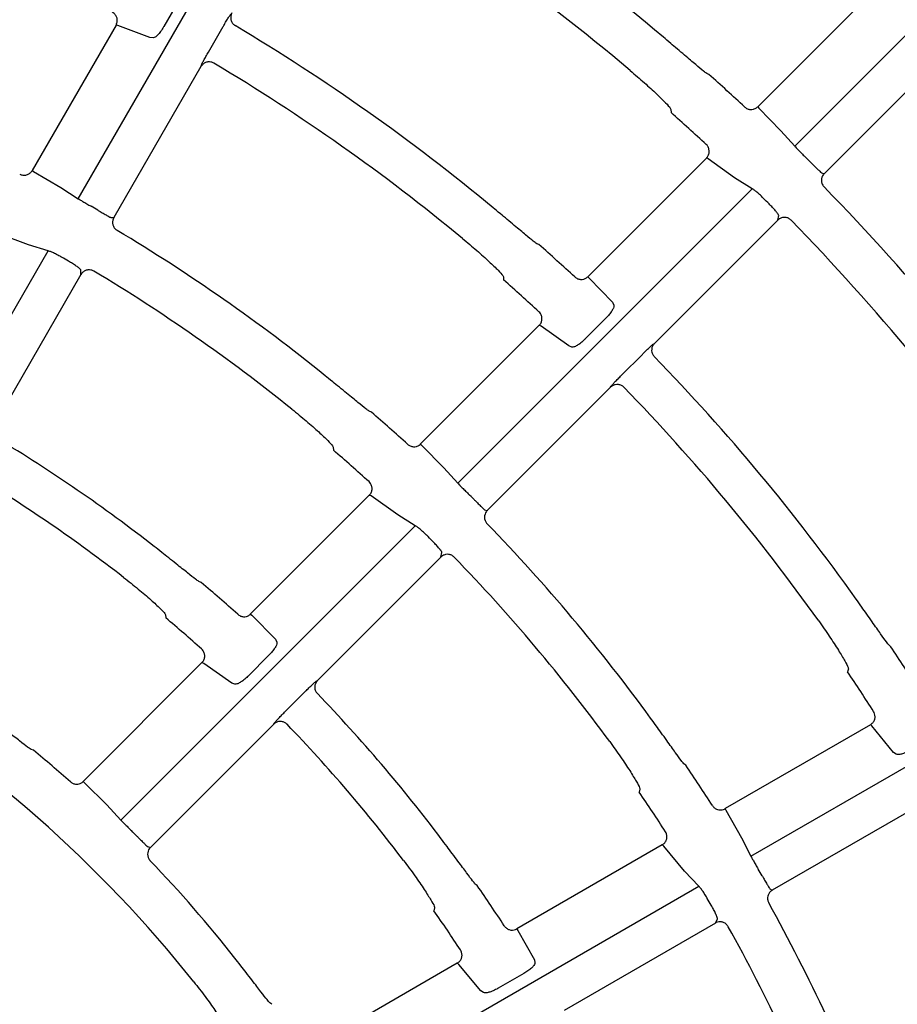
# Model space of a CAD drawing. Extents: x 0 to 423, y 0 to 297.
# Drawn here: x 113 to 118, y 166 to 172 of the extents above; entities that cross this region are included whole.
import ezdxf

# ---------------------------------------------------------------- set-up
doc = ezdxf.new("R2010")
doc.units = 0
doc.layers.get('0').update_dxf_attribs({"linetype": 'CONTINUOUS'})
doc.layers.get('DEFPOINTS').update_dxf_attribs({"linetype": 'CONTINUOUS'})
doc.layers.add('DD0', color=4, linetype='CONTINUOUS')
doc.layers.add('M0', color=3, linetype='CONTINUOUS')
doc.styles.get("Standard").update_dxf_attribs({"font": 'txt', "bigfont": 'BIGFONT'})
doc.dimstyles.get("Standard").update_dxf_attribs({"dimtxt": 3.5, "dimasz": 3, "dimexe": 1.5, "dimexo": 1, "dimgap": 1, "dimtad": 3, "dimtxsty": 'STANDARD', "dimblk1": 'OPEN', "dimblk2": 'OPEN', "dimsah": 1, "dimcen": 0.09, "dimazin": 3, "dimtfac": 1, "dimtdec": 4, "dimtofl": 0, "dimtmove": 0, "dimatfit": 3, "dimtolj": 1, "dimtzin": 0})

# ---------------------------------------------------------------- blocks, each defined once
blk = doc.blocks.new('_OPEN')
at = {"color": 0}
for p, q in [((-0.965926, 0.25882), (0, 0)), ((0, 0), (-1, 0)), ((0, 0), (-0.965926, -0.25882))]:
    blk.add_line(p, q, dxfattribs=at)
blk = doc.blocks.new('*D3')
at = {"layer": 'DD0'}
for p, q in [((76.932762, 193.385574), (76.932762, 223.088364)), ((167.812759, 161.444321), (167.812759, 223.088364)), ((164.812759, 221.588364), (79.932762, 221.588364))]:
    blk.add_line(p, q, dxfattribs=at)
at = {"layer": 'DEFPOINTS'}
for p in [(167.812759, 221.588364), (76.932759, 192.385572), (167.812759, 160.444319)]:
    blk.add_point(p, dxfattribs=at)
at = {"layer": 'DD0', "xscale": 3, "yscale": 3, "rotation": 180}
blk.add_blockref('_OPEN', (76.932762, 221.588364), dxfattribs=at)
at = {"layer": 'DD0', "xscale": 3, "yscale": 3}
blk.add_blockref('_OPEN', (167.812759, 221.588364), dxfattribs=at)
at = {"layer": 'DD0', "width": 0.833333}
blk.add_text('９０９', height=3.2, dxfattribs=at).set_placement((117.839424, 222.588364))

msp = doc.modelspace()

# ---------------------------------------------------------------- linework, layer by layer
at = {"layer": 'M0', "color": 2}
for p, q in [((113.24914, 170.770449), (114.358783, 172.692406)), ((117.069271, 171.050484), (118.638481, 172.619693)), ((117.504282, 171.893242), (116.871796, 171.260756)), ((113.783655, 171.824383), (113.704904, 171.687981)), ((113.450421, 171.695719), (113.003027, 170.920809)), ((113.453799, 171.696084), (113.450421, 171.695719)), ((113.460869, 171.694307), (113.453799, 171.696084)), ((113.631305, 171.630141), (113.460869, 171.694307)), ((113.942915, 171.552088), (114.021657, 171.688474)), ((113.648177, 171.628659), (113.631305, 171.630141)), ((117.88351, 171.561641), (117.226011, 170.904142)), ((113.90337, 171.474987), (113.905345, 171.482166)), ((113.90337, 171.474987), (113.438429, 170.669686)), ((116.612014, 171.432649), (116.600112, 171.437846)), ((116.408952, 171.246686), (116.409448, 171.230083)), ((116.871796, 171.260756), (116.872032, 171.260165)), ((116.872032, 171.260165), (116.87827, 171.253435)), ((116.87827, 171.253435), (116.995642, 171.13246)), ((116.995642, 171.13246), (117.069271, 171.050484)), ((116.598623, 170.987582), (115.96599, 170.35495)), ((116.601963, 170.987048), (116.598623, 170.987582)), ((116.608303, 170.983468), (116.601963, 170.987048)), ((116.748779, 170.881796), (116.608303, 170.983468)), ((113.003027, 170.920809), (113.003413, 170.920306)), ((113.003413, 170.920306), (113.011244, 170.915533)), ((113.011244, 170.915533), (113.156551, 170.830144)), ((117.211395, 170.909172), (117.226011, 170.904142)), ((116.842295, 170.823507), (116.748779, 170.881796)), ((113.156551, 170.830144), (113.24914, 170.770449)), ((115.273024, 169.254236), (116.842295, 170.823507)), ((113.423032, 170.670798), (113.438429, 170.669686)), ((116.978536, 170.656667), (116.320974, 169.999106)), ((116.978536, 170.656667), (116.983576, 170.681352)), ((112.982953, 170.524098), (112.820273, 170.584762)), ((111.978902, 168.570332), (113.088635, 170.492445)), ((113.088635, 170.492445), (112.982953, 170.524098)), ((115.705194, 170.52583), (115.693233, 170.530967)), ((113.26343, 170.366577), (113.261933, 170.391767)), ((113.26343, 170.366577), (112.798436, 169.561185)), ((115.516162, 170.353896), (115.516715, 170.33735)), ((115.96599, 170.35495), (115.966229, 170.354361)), ((115.966229, 170.354361), (115.972507, 170.347672)), ((115.972507, 170.347672), (116.097725, 170.219158)), ((116.097725, 170.219158), (116.104134, 170.203474)), ((116.062103, 170.133915), (115.950731, 170.022544)), ((115.706924, 170.095884), (115.074212, 169.463172)), ((115.71028, 170.095361), (115.706924, 170.095884)), ((115.71665, 170.091816), (115.71028, 170.095361)), ((115.864671, 169.985723), (115.71665, 170.091816)), ((115.880585, 169.979925), (115.864671, 169.985723)), ((116.314588, 169.995377), (116.320974, 169.999106)), ((116.145461, 169.82968), (116.25682, 169.941038)), ((116.087309, 169.76544), (115.429783, 169.107915)), ((116.087309, 169.76544), (116.091074, 169.771864)), ((114.812155, 169.63279), (114.800119, 169.637853)), ((114.608753, 169.446486), (114.609379, 169.430014)), ((115.074212, 169.463172), (115.074455, 169.462586)), ((115.074455, 169.462586), (115.080784, 169.455949)), ((115.080784, 169.455949), (115.199039, 169.33586)), ((115.199039, 169.33586), (115.273024, 169.254236)), ((114.800923, 169.189883), (114.167966, 168.556926)), ((114.804301, 169.189377), (114.800923, 169.189883)), ((114.81071, 169.185875), (114.804301, 169.189377)), ((114.952146, 169.085174), (114.81071, 169.185875)), ((115.046034, 169.027247), (114.952146, 169.085174)), ((115.415198, 169.112975), (115.429783, 169.107915)), ((113.476636, 167.457848), (115.046034, 169.027247)), ((115.182296, 168.860428), (114.524696, 168.202828)), ((115.182296, 168.860428), (115.18737, 168.885146)), ((113.904235, 168.72487), (113.892099, 168.729833)), ((113.714747, 168.552481), (113.715466, 168.536102)), ((114.167966, 168.556926), (114.168214, 168.556343)), ((114.168214, 168.556343), (114.174609, 168.549774)), ((114.174609, 168.549774), (114.301021, 168.422454)), ((114.301021, 168.422454), (114.307504, 168.406845)), ((117.582078, 168.382279), (117.571853, 168.390336)), ((114.265553, 168.337365), (114.154165, 168.225977)), ((116.83552, 167.265867), (118.757476, 168.375509)), ((113.908738, 168.297698), (113.275538, 167.664498)), ((113.912145, 168.297212), (113.908738, 168.297698)), ((113.918603, 168.293768), (113.912145, 168.297212)), ((114.067921, 168.188973), (113.918603, 168.293768)), ((117.354986, 168.265128), (117.351238, 168.249003)), ((114.083915, 168.183256), (114.067921, 168.188973)), ((114.518315, 168.199105), (114.524696, 168.202828)), ((114.349185, 168.033403), (114.46055, 168.144769)), ((114.291014, 167.969145), (113.633431, 167.311562)), ((114.291014, 167.969145), (114.294786, 167.975576)), ((117.472469, 167.966535), (116.697559, 167.51914)), ((117.475577, 167.965162), (117.472469, 167.966535)), ((117.480812, 167.960088), (117.475577, 167.965162)), ((117.59633, 167.8193), (117.480812, 167.960088)), ((113.009563, 167.830198), (112.997292, 167.835026)), ((117.610201, 167.809581), (117.59633, 167.8193)), ((116.488332, 167.750804), (116.478016, 167.75881)), ((113.275538, 167.664498), (113.275793, 167.66392)), ((113.275793, 167.66392), (113.282277, 167.657443)), ((113.282277, 167.657443), (113.402043, 167.538873)), ((116.243642, 167.623493), (116.239983, 167.60742)), ((117.754369, 167.5489), (116.949067, 167.08396)), ((113.402043, 167.538873), (113.476636, 167.457848)), ((116.697559, 167.51914), (116.697642, 167.518511)), ((116.697642, 167.518511), (116.702037, 167.510462)), ((116.702037, 167.510462), (116.785182, 167.363859)), ((116.785182, 167.363859), (116.83552, 167.265867)), ((113.618897, 167.316674), (113.633431, 167.311562)), ((116.36285, 167.325896), (115.587639, 166.878327)), ((116.365982, 167.324532), (116.36285, 167.325896)), ((116.371266, 167.319491), (116.365982, 167.324532)), ((116.481818, 167.185615), (116.371266, 167.319491)), ((116.557516, 167.105362), (116.481818, 167.185615)), ((114.635403, 165.995629), (116.557516, 167.105362)), ((115.376362, 167.108808), (115.365923, 167.116742)), ((116.936289, 167.092622), (116.949067, 167.08396)), ((115.148712, 166.991336), (115.145168, 166.975328)), ((116.645959, 166.90896), (116.657257, 166.931523)), ((115.587639, 166.878327), (115.587728, 166.8777)), ((115.587728, 166.8777), (115.592205, 166.8697)), ((115.592205, 166.8697), (115.681356, 166.714001)), ((116.645959, 166.90896), (115.840566, 166.443966)), ((115.681356, 166.714001), (115.683579, 166.697245)), ((115.270151, 166.695026), (114.494643, 166.247286)), ((115.273316, 166.693674), (115.270151, 166.695026)), ((115.278663, 166.688677), (115.273316, 166.693674)), ((115.39577, 166.548806), (115.278663, 166.688677)), ((115.625075, 166.640991), (115.488652, 166.562227)), ((115.409739, 166.539144), (115.39577, 166.548806)), ((114.280616, 166.476179), (114.270014, 166.484019))]:
    msp.add_line(p, q, dxfattribs=at)
for centre, radius, start, end in [((108.502667, 162.325847), 12.185081, 49.787565, 59.285478), ((108.502659, 162.325842), 11.935089, 49.888081, 59.264718), ((108.50267, 162.325852), 10.905038, 50.351086, 59.203005), ((108.502711, 162.325913), 10.674965, 50.466686, 59.178338), ((108.502973, 162.326208), 12.193597, 47.106436, 48.315793), ((108.505163, 162.328581), 11.904389, 47.174892, 48.395821), ((108.612501, 162.435887), 12.070449, 44.957904, 45.15532), ((108.502697, 162.325885), 12.185032, 34.787557, 44.285508), ((108.634723, 162.458171), 11.725581, 44.956452, 45.159675), ((108.511713, 162.341496), 9.667848, 59.948295, 60.194773), ((108.502624, 162.325827), 11.935125, 34.888111, 44.264719), ((108.502708, 162.32591), 9.645005, 51.05253, 59.098287), ((108.506465, 162.330073), 10.908352, 47.352242, 48.705598), ((108.509612, 162.337964), 9.35856, 59.946258, 60.20088), ((108.502766, 162.325989), 9.394907, 51.214185, 59.064946), ((108.50265, 162.325835), 10.648074, 47.433743, 48.79792), ((108.502693, 162.325885), 10.904998, 35.351064, 44.203014), ((108.50267, 162.325867), 10.675028, 35.466707, 44.178307), ((108.501324, 162.324341), 9.656087, 47.658405, 49.189461), ((108.502689, 162.325877), 8.365007, 51.983048, 58.962424), ((108.504944, 162.328415), 9.364659, 47.768072, 49.318106), ((108.502745, 162.32596), 8.134907, 52.181454, 58.920219), ((108.442318, 162.265416), 9.771328, 44.949194, 45.193061), ((108.502788, 162.325966), 9.64491, 36.052492, 44.098328), ((108.381365, 162.20452), 9.544089, 44.947743, 45.197416), ((108.502584, 162.325791), 9.395179, 36.214306, 44.064838), ((108.502505, 162.325676), 8.374269, 48.062513, 49.831398), ((108.502172, 162.325274), 8.108811, 48.20171, 49.990305), ((108.501772, 162.325286), 10.915086, 32.352638, 33.705162), ((108.503479, 162.326389), 10.647075, 32.433709, 33.798014), ((108.502701, 162.325893), 6.855023, 38.531591, 58.715837), ((108.502567, 162.325772), 8.365167, 36.983131, 43.962374), ((108.502742, 162.325927), 8.134934, 37.181463, 43.920205), ((108.502903, 162.326135), 7.113697, 48.601725, 50.689797), ((108.505221, 162.327572), 9.650985, 32.6579, 34.189767), ((108.505832, 162.32798), 9.364271, 32.767897, 34.317993), ((108.508704, 162.331951), 7.137339, 44.929598, 45.263463), ((108.502702, 162.325894), 5.824986, 40.054709, 58.513744), ((108.502668, 162.325864), 7.105067, 38.229295, 43.778119), ((108.518451, 162.335067), 9.66764, 29.94782, 30.194301), ((108.503699, 162.326562), 8.372775, 33.062387, 34.831589), ((108.433316, 162.285617), 9.452697, 29.948196, 30.200284), ((108.503044, 162.326127), 8.107582, 33.201504, 34.990369), ((108.502731, 162.325903), 9.644993, 21.05253, 29.098296), ((108.502636, 162.325861), 9.395097, 21.214243, 29.064845)]:
    msp.add_arc(centre, radius, start, end, dxfattribs=at)
at = {"layer": 'M0', "color": 2, "extrusion": (0, 0, -1)}
for points, knots in [([(113.450421, 171.695719), (113.452767, 171.700877), (113.455112, 171.706034), (113.456276, 171.711511), (113.45744, 171.716989), (113.457423, 171.722787), (113.456571, 171.728353), (113.45572, 171.733918), (113.454033, 171.739251), (113.451272, 171.744313), (113.448512, 171.749376), (113.444676, 171.754167), (113.441004, 171.757584), (113.437332, 171.761002), (113.433824, 171.763046), (113.430316, 171.765091)], [0, 0, 0, 0, 1, 1, 1, 2, 2, 2, 3, 3, 3, 4, 4, 4, 5, 5, 5, 5]), ([(114.021657, 171.688474), (114.022739, 171.690347), (114.023822, 171.692221), (114.02522, 171.694623), (114.028625, 171.700472), (114.033901, 171.709451), (114.038407, 171.716985), (114.042912, 171.72452), (114.046648, 171.730612), (114.049982, 171.735984), (114.053317, 171.741357), (114.056251, 171.746009), (114.058638, 171.74947), (114.060428, 171.752064), (114.06191, 171.753988), (114.063393, 171.755913)], [0, 0, 0, 0, 1, 1, 1, 2, 2, 2, 3, 3, 3, 4, 4, 4, 5, 5, 5, 5]), ([(114.068597, 171.761167), (114.066226, 171.755971), (114.063856, 171.750775), (114.062686, 171.745245), (114.061516, 171.739714), (114.061547, 171.733851), (114.062389, 171.72826), (114.063232, 171.722668), (114.064888, 171.71735), (114.067743, 171.71225), (114.070597, 171.707149), (114.074652, 171.702268), (114.078036, 171.699059), (114.081054, 171.696197), (114.08354, 171.694667), (114.086026, 171.693135)], [0, 0, 0, 0, 1, 1, 1, 2, 2, 2, 3, 3, 3, 4, 4, 4, 5, 5, 5, 5]), ([(113.704904, 171.687981), (113.704193, 171.686755), (113.703483, 171.685528), (113.702612, 171.68408), (113.699238, 171.67847), (113.693455, 171.669535), (113.688091, 171.662166), (113.682727, 171.654798), (113.677781, 171.648996), (113.672898, 171.643956), (113.668014, 171.638915), (113.663193, 171.634637), (113.658973, 171.632214), (113.655023, 171.629946), (113.6516, 171.629302), (113.648177, 171.628659)], [0, 0, 0, 0, 1, 1, 1, 2, 2, 2, 3, 3, 3, 4, 4, 4, 5, 5, 5, 5]), ([(116.600112, 171.437846), (116.594588, 171.441919), (116.589063, 171.445993), (116.582365, 171.451297), (116.57164, 171.45979), (116.557906, 171.471439), (116.541277, 171.485529), (116.524648, 171.49962), (116.505125, 171.516154), (116.481192, 171.536461), (116.457259, 171.556768), (116.428916, 171.580849), (116.408508, 171.598155), (116.392157, 171.612021), (116.380898, 171.621539), (116.36964, 171.631056)], [0, 0, 0, 0, 1, 1, 1, 2, 2, 2, 3, 3, 3, 4, 4, 4, 5, 5, 5, 5]), ([(113.905345, 171.482166), (113.905474, 171.482558), (113.905604, 171.48295), (113.90576, 171.483374), (113.906595, 171.485648), (113.908177, 171.488853), (113.910125, 171.492671), (113.912387, 171.497103), (113.915142, 171.50236), (113.918456, 171.5085), (113.921769, 171.514641), (113.925641, 171.521664), (113.92981, 171.529076), (113.93398, 171.536488), (113.938447, 171.544288), (113.942915, 171.552088)], [0, 0, 0, 0, 1, 1, 1, 2, 2, 2, 3, 3, 3, 4, 4, 4, 5, 5, 5, 5]), ([(113.972217, 171.493212), (113.967155, 171.495604), (113.962094, 171.497995), (113.956698, 171.499219), (113.951302, 171.500443), (113.945573, 171.500498), (113.940066, 171.49975), (113.934559, 171.499002), (113.929276, 171.497449), (113.924174, 171.494761), (113.919072, 171.492072), (113.914151, 171.488248), (113.910714, 171.484763), (113.907277, 171.481279), (113.905324, 171.478133), (113.90337, 171.474987)], [0, 0, 0, 0, 1, 1, 1, 2, 2, 2, 3, 3, 3, 4, 4, 4, 5, 5, 5, 5]), ([(116.192231, 171.453648), (116.21783, 171.431737), (116.243428, 171.409827), (116.26733, 171.38869), (116.291233, 171.367552), (116.313438, 171.347187), (116.332381, 171.329168), (116.351323, 171.311148), (116.367002, 171.295474), (116.380061, 171.282255), (116.391333, 171.270846), (116.400652, 171.261266), (116.40548, 171.253354), (116.406894, 171.251036), (116.407923, 171.248861), (116.408952, 171.246686)], [0, 0, 0, 0, 1, 1, 1, 2, 2, 2, 3, 3, 3, 4, 4, 4, 5, 5, 5, 5]), ([(116.802405, 171.259474), (116.806892, 171.256045), (116.811379, 171.252618), (116.816446, 171.250275), (116.821514, 171.247932), (116.827162, 171.246675), (116.832741, 171.246243), (116.838319, 171.245811), (116.843829, 171.246207), (116.849452, 171.247831), (116.855075, 171.249456), (116.860811, 171.252311), (116.864698, 171.254862), (116.867902, 171.256964), (116.869849, 171.25886), (116.871796, 171.260756)], [0, 0, 0, 0, 1, 1, 1, 2, 2, 2, 3, 3, 3, 4, 4, 4, 5, 5, 5, 5]), ([(116.598623, 170.987582), (116.602224, 170.991957), (116.605824, 170.996331), (116.608366, 171.001321), (116.610908, 171.006312), (116.612389, 171.011918), (116.613009, 171.017512), (116.613629, 171.023107), (116.613385, 171.02869), (116.612022, 171.034301), (116.610659, 171.039911), (116.608174, 171.045549), (116.605538, 171.049777), (116.602902, 171.054005), (116.600112, 171.056823), (116.597323, 171.059641)], [0, 0, 0, 0, 1, 1, 1, 2, 2, 2, 3, 3, 3, 4, 4, 4, 5, 5, 5, 5]), ([(117.069271, 171.050484), (117.069439, 171.050268), (117.069606, 171.050051), (117.069788, 171.049823), (117.071266, 171.047969), (117.073708, 171.045345), (117.076656, 171.042249), (117.08009, 171.038643), (117.08421, 171.034399), (117.089099, 171.029433), (117.093987, 171.024467), (117.099644, 171.01878), (117.10566, 171.012769), (117.111676, 171.006758), (117.118052, 171.000424), (117.124429, 170.99409)], [0, 0, 0, 0, 1, 1, 1, 2, 2, 2, 3, 3, 3, 4, 4, 4, 5, 5, 5, 5]), ([(117.153866, 170.964711), (117.156874, 170.961697), (117.159882, 170.958684), (117.16435, 170.954225), (117.169409, 170.949176), (117.17634, 170.942274), (117.182219, 170.936477), (117.188098, 170.930681), (117.192926, 170.925989), (117.197006, 170.922026), (117.201087, 170.918064), (117.20442, 170.914831), (117.207096, 170.912553), (117.208682, 170.911203), (117.210039, 170.910187), (117.211395, 170.909172)], [0, 0, 0, 0, 1, 1, 1, 2, 2, 2, 3, 3, 3, 4, 4, 4, 5, 5, 5, 5]), ([(112.936759, 170.901387), (112.942, 170.899288), (112.947241, 170.897189), (112.952752, 170.896291), (112.958263, 170.895392), (112.964042, 170.895696), (112.969531, 170.896775), (112.97502, 170.897853), (112.980218, 170.899708), (112.985204, 170.902785), (112.990191, 170.905862), (112.994965, 170.910163), (112.998008, 170.913645), (113.000386, 170.916366), (113.001706, 170.918588), (113.003027, 170.920809)], [0, 0, 0, 0, 1, 1, 1, 2, 2, 2, 3, 3, 3, 4, 4, 4, 5, 5, 5, 5]), ([(117.226011, 170.904142), (117.225624, 170.903749), (117.225238, 170.903355), (117.224798, 170.902887), (117.223623, 170.901633), (117.222064, 170.899838), (117.220395, 170.897447), (117.218153, 170.894234), (117.21571, 170.889944), (117.214024, 170.884864), (117.212339, 170.879785), (117.21141, 170.873915), (117.211378, 170.868297), (117.211345, 170.862679), (117.212209, 170.857313), (117.214362, 170.851787), (117.216516, 170.846262), (117.219961, 170.840576), (117.222645, 170.837189), (117.223705, 170.835851), (117.224647, 170.834871), (117.225588, 170.833891)], [0, 0, 0, 0, 1, 1, 1, 2, 2, 2, 3, 3, 3, 4, 4, 4, 5, 5, 5, 6, 6, 6, 7, 7, 7, 7]), ([(116.902822, 170.772483), (116.901888, 170.773408), (116.900953, 170.774333), (116.899841, 170.775422), (116.895195, 170.779968), (116.887438, 170.787368), (116.8808, 170.793446), (116.874162, 170.799524), (116.868643, 170.804281), (116.863591, 170.808493), (116.858539, 170.812705), (116.853954, 170.816373), (116.850234, 170.818889), (116.847206, 170.820937), (116.84475, 170.822222), (116.842295, 170.823507)], [0, 0, 0, 0, 1, 1, 1, 2, 2, 2, 3, 3, 3, 4, 4, 4, 5, 5, 5, 5]), ([(113.24914, 170.770449), (113.249358, 170.770285), (113.249576, 170.77012), (113.249812, 170.769949), (113.251727, 170.768552), (113.254774, 170.766666), (113.258433, 170.764457), (113.262696, 170.761884), (113.267788, 170.758875), (113.273809, 170.755367), (113.27983, 170.75186), (113.28678, 170.747855), (113.294158, 170.743624), (113.301536, 170.739394), (113.309342, 170.734939), (113.317147, 170.730483)], [0, 0, 0, 0, 1, 1, 1, 2, 2, 2, 3, 3, 3, 4, 4, 4, 5, 5, 5, 5]), ([(113.353191, 170.709733), (113.356876, 170.707599), (113.360562, 170.705465), (113.366029, 170.702306), (113.372218, 170.698731), (113.380691, 170.693844), (113.387859, 170.689749), (113.395028, 170.685655), (113.400893, 170.682352), (113.405849, 170.679562), (113.410804, 170.676772), (113.414849, 170.674494), (113.418017, 170.672973), (113.419893, 170.672071), (113.421463, 170.671434), (113.423032, 170.670798)], [0, 0, 0, 0, 1, 1, 1, 2, 2, 2, 3, 3, 3, 4, 4, 4, 5, 5, 5, 5]), ([(115.693233, 170.530967), (115.687678, 170.535004), (115.682123, 170.539041), (115.675383, 170.5443), (115.664598, 170.552717), (115.650779, 170.564266), (115.634044, 170.578229), (115.61731, 170.592192), (115.59766, 170.60857), (115.573551, 170.628678), (115.549442, 170.648785), (115.520875, 170.672622), (115.50029, 170.689752), (115.483748, 170.703519), (115.472361, 170.712955), (115.460974, 170.722391)], [0, 0, 0, 0, 1, 1, 1, 2, 2, 2, 3, 3, 3, 4, 4, 4, 5, 5, 5, 5]), ([(116.983576, 170.681352), (116.983481, 170.682095), (116.983386, 170.682837), (116.983133, 170.683641), (116.982372, 170.686054), (116.980181, 170.689013), (116.977504, 170.692511), (116.974452, 170.6965), (116.970768, 170.701189), (116.966258, 170.706527), (116.961749, 170.711866), (116.956414, 170.717854), (116.95061, 170.724058), (116.944806, 170.730263), (116.938533, 170.736684), (116.93226, 170.743104)], [0, 0, 0, 0, 1, 1, 1, 2, 2, 2, 3, 3, 3, 4, 4, 4, 5, 5, 5, 5]), ([(113.438429, 170.669686), (113.438158, 170.669206), (113.437887, 170.668726), (113.437583, 170.668159), (113.436772, 170.666644), (113.435732, 170.664507), (113.434738, 170.661765), (113.433404, 170.658081), (113.432154, 170.653305), (113.431841, 170.647962), (113.431527, 170.642619), (113.432151, 170.636709), (113.433572, 170.631275), (113.434994, 170.625841), (113.437215, 170.620883), (113.440729, 170.6161), (113.444242, 170.611317), (113.449049, 170.606709), (113.452507, 170.604142), (113.453823, 170.603165), (113.454943, 170.602484), (113.456064, 170.601803)], [0, 0, 0, 0, 1, 1, 1, 2, 2, 2, 3, 3, 3, 4, 4, 4, 5, 5, 5, 6, 6, 6, 7, 7, 7, 7]), ([(117.049638, 170.656239), (117.04533, 170.65988), (117.041023, 170.663521), (117.036086, 170.666112), (117.031148, 170.668703), (117.025581, 170.670243), (117.020028, 170.670942), (117.014475, 170.671642), (117.008937, 170.671499), (117.003288, 170.670183), (116.99764, 170.668867), (116.991881, 170.666377), (116.987737, 170.663929), (116.983594, 170.661481), (116.981065, 170.659074), (116.978536, 170.656667)], [0, 0, 0, 0, 1, 1, 1, 2, 2, 2, 3, 3, 3, 4, 4, 4, 5, 5, 5, 5]), ([(115.297612, 170.559029), (115.323442, 170.537355), (115.349272, 170.515682), (115.373389, 170.494747), (115.397506, 170.473811), (115.41991, 170.453614), (115.439008, 170.435743), (115.458105, 170.417873), (115.473897, 170.402329), (115.487052, 170.389213), (115.498395, 170.377904), (115.507777, 170.368401), (115.512652, 170.36053), (115.51408, 170.358225), (115.515121, 170.356061), (115.516162, 170.353896)], [0, 0, 0, 0, 1, 1, 1, 2, 2, 2, 3, 3, 3, 4, 4, 4, 5, 5, 5, 5]), ([(113.160447, 170.45907), (113.159308, 170.459719), (113.158168, 170.460368), (113.156813, 170.461127), (113.151144, 170.464307), (113.141724, 170.469428), (113.133725, 170.473559), (113.125726, 170.477691), (113.119149, 170.480832), (113.113162, 170.483569), (113.107176, 170.486305), (113.101782, 170.488636), (113.097525, 170.490083), (113.094058, 170.491261), (113.091347, 170.491853), (113.088635, 170.492445)], [0, 0, 0, 0, 1, 1, 1, 2, 2, 2, 3, 3, 3, 4, 4, 4, 5, 5, 5, 5]), ([(113.261933, 170.391767), (113.26165, 170.392462), (113.261368, 170.393158), (113.260917, 170.393872), (113.259563, 170.396014), (113.256689, 170.398323), (113.253205, 170.401028), (113.249236, 170.40411), (113.244474, 170.407706), (113.238748, 170.411715), (113.233022, 170.415725), (113.226333, 170.420147), (113.219129, 170.424651), (113.211925, 170.429154), (113.204209, 170.433738), (113.196492, 170.438322)], [0, 0, 0, 0, 1, 1, 1, 2, 2, 2, 3, 3, 3, 4, 4, 4, 5, 5, 5, 5]), ([(113.33237, 170.384477), (113.327275, 170.386897), (113.32218, 170.389317), (113.316745, 170.390561), (113.311309, 170.391805), (113.305534, 170.391872), (113.299986, 170.391128), (113.294437, 170.390385), (113.289117, 170.388827), (113.283996, 170.386119), (113.278874, 170.38341), (113.273953, 170.379549), (113.270559, 170.3761), (113.267164, 170.372651), (113.265297, 170.369614), (113.26343, 170.366577)], [0, 0, 0, 0, 1, 1, 1, 2, 2, 2, 3, 3, 3, 4, 4, 4, 5, 5, 5, 5]), ([(115.896756, 170.353522), (115.901258, 170.350113), (115.905759, 170.346705), (115.910837, 170.344384), (115.915915, 170.342062), (115.921569, 170.34083), (115.927149, 170.340421), (115.932729, 170.340013), (115.938234, 170.340431), (115.943853, 170.342081), (115.949472, 170.343731), (115.955202, 170.346615), (115.959069, 170.349176), (115.962182, 170.351239), (115.964086, 170.353095), (115.96599, 170.35495)], [0, 0, 0, 0, 1, 1, 1, 2, 2, 2, 3, 3, 3, 4, 4, 4, 5, 5, 5, 5]), ([(115.706924, 170.095884), (115.710524, 170.100258), (115.714124, 170.104633), (115.716666, 170.109622), (115.719208, 170.114612), (115.720692, 170.120216), (115.72131, 170.125813), (115.721928, 170.131409), (115.721679, 170.136997), (115.720323, 170.142602), (115.718967, 170.148206), (115.716501, 170.153827), (115.713839, 170.158078), (115.711178, 170.16233), (115.708317, 170.165212), (115.705458, 170.168095)], [0, 0, 0, 0, 1, 1, 1, 2, 2, 2, 3, 3, 3, 4, 4, 4, 5, 5, 5, 5]), ([(116.104134, 170.203474), (116.104436, 170.202395), (116.104738, 170.201315), (116.104829, 170.200017), (116.105047, 170.196887), (116.104039, 170.192485), (116.102045, 170.187575), (116.100051, 170.182665), (116.097072, 170.177249), (116.093262, 170.171389), (116.089451, 170.16553), (116.08481, 170.159228), (116.079479, 170.152909), (116.074147, 170.146589), (116.068125, 170.140252), (116.062103, 170.133915)], [0, 0, 0, 0, 1, 1, 1, 2, 2, 2, 3, 3, 3, 4, 4, 4, 5, 5, 5, 5]), ([(115.950731, 170.022544), (115.949728, 170.021543), (115.948724, 170.020542), (115.947508, 170.019369), (115.942797, 170.014824), (115.934899, 170.007689), (115.92781, 170.00196), (115.920722, 169.996231), (115.914443, 169.991907), (115.908422, 169.988302), (115.9024, 169.984698), (115.896636, 169.981814), (115.891933, 169.980565), (115.88753, 169.979396), (115.884058, 169.979661), (115.880585, 169.979925)], [0, 0, 0, 0, 1, 1, 1, 2, 2, 2, 3, 3, 3, 4, 4, 4, 5, 5, 5, 5]), ([(116.25682, 169.941038), (116.25835, 169.942568), (116.259881, 169.944098), (116.261853, 169.946056), (116.266655, 169.950824), (116.274076, 169.958131), (116.280378, 169.964243), (116.28668, 169.970355), (116.291865, 169.975272), (116.296476, 169.979599), (116.301088, 169.983925), (116.305126, 169.987659), (116.308327, 169.990384), (116.310727, 169.992427), (116.312657, 169.993902), (116.314588, 169.995377)], [0, 0, 0, 0, 1, 1, 1, 2, 2, 2, 3, 3, 3, 4, 4, 4, 5, 5, 5, 5]), ([(116.320974, 169.999106), (116.317339, 169.9947), (116.313705, 169.990295), (116.311143, 169.985256), (116.308582, 169.980217), (116.307095, 169.974545), (116.306462, 169.968926), (116.305828, 169.963307), (116.306052, 169.957742), (116.307489, 169.952076), (116.308926, 169.946411), (116.311579, 169.940646), (116.314018, 169.93667), (116.316192, 169.933125), (116.318197, 169.931003), (116.320202, 169.92888)], [0, 0, 0, 0, 1, 1, 1, 2, 2, 2, 3, 3, 3, 4, 4, 4, 5, 5, 5, 5]), ([(114.800119, 169.637853), (114.794527, 169.641844), (114.788934, 169.645836), (114.782143, 169.651039), (114.771284, 169.659361), (114.757361, 169.670783), (114.740497, 169.684585), (114.723633, 169.698387), (114.703828, 169.71457), (114.679503, 169.734426), (114.655178, 169.754282), (114.626334, 169.777812), (114.60553, 169.794724), (114.588739, 169.808372), (114.577186, 169.817711), (114.565632, 169.827049)], [0, 0, 0, 0, 1, 1, 1, 2, 2, 2, 3, 3, 3, 4, 4, 4, 5, 5, 5, 5]), ([(116.091074, 169.771864), (116.091301, 169.772209), (116.091528, 169.772554), (116.091788, 169.772923), (116.093183, 169.774904), (116.095541, 169.77759), (116.098411, 169.780773), (116.101743, 169.784469), (116.105765, 169.788834), (116.110554, 169.793908), (116.115344, 169.798981), (116.120902, 169.804763), (116.126847, 169.810843), (116.132793, 169.816923), (116.139127, 169.823302), (116.145461, 169.82968)], [0, 0, 0, 0, 1, 1, 1, 2, 2, 2, 3, 3, 3, 4, 4, 4, 5, 5, 5, 5]), ([(116.158527, 169.765226), (116.154257, 169.768846), (116.149987, 169.772466), (116.145092, 169.775044), (116.140196, 169.777623), (116.134676, 169.779159), (116.129163, 169.779862), (116.12365, 169.780565), (116.118145, 169.780432), (116.112521, 169.779156), (116.106897, 169.77788), (116.101155, 169.775459), (116.096933, 169.772983), (116.092711, 169.770507), (116.09001, 169.767973), (116.087309, 169.76544)], [0, 0, 0, 0, 1, 1, 1, 2, 2, 2, 3, 3, 3, 4, 4, 4, 5, 5, 5, 5]), ([(114.387838, 169.649255), (114.413969, 169.627887), (114.4401, 169.606519), (114.464498, 169.585844), (114.488895, 169.565168), (114.511558, 169.545184), (114.530858, 169.527505), (114.550157, 169.509825), (114.566092, 169.49445), (114.579371, 169.481468), (114.590803, 169.470292), (114.600266, 169.46089), (114.605199, 169.453074), (114.606642, 169.450787), (114.607697, 169.448637), (114.608753, 169.446486)], [0, 0, 0, 0, 1, 1, 1, 2, 2, 2, 3, 3, 3, 4, 4, 4, 5, 5, 5, 5]), ([(115.005175, 169.461563), (115.009695, 169.458179), (115.014214, 169.454795), (115.019304, 169.452501), (115.024395, 169.450207), (115.030056, 169.449004), (115.035637, 169.448626), (115.041218, 169.448247), (115.046719, 169.448693), (115.052332, 169.450375), (115.057945, 169.452057), (115.063669, 169.454976), (115.06751, 169.457551), (115.070511, 169.459564), (115.072361, 169.461368), (115.074212, 169.463172)], [0, 0, 0, 0, 1, 1, 1, 2, 2, 2, 3, 3, 3, 4, 4, 4, 5, 5, 5, 5]), ([(114.800923, 169.189883), (114.804524, 169.194258), (114.808123, 169.198633), (114.810666, 169.203622), (114.813209, 169.208611), (114.814694, 169.214215), (114.81531, 169.219813), (114.815926, 169.225411), (114.81567, 169.231005), (114.814323, 169.236601), (114.812975, 169.242198), (114.810534, 169.247796), (114.807839, 169.252078), (114.805144, 169.25636), (114.802193, 169.259325), (114.799243, 169.262291)], [0, 0, 0, 0, 1, 1, 1, 2, 2, 2, 3, 3, 3, 4, 4, 4, 5, 5, 5, 5]), ([(115.273024, 169.254236), (115.273192, 169.254021), (115.27336, 169.253806), (115.273543, 169.253579), (115.275031, 169.251734), (115.277486, 169.249123), (115.280449, 169.246043), (115.2839, 169.242455), (115.288039, 169.23823), (115.292948, 169.233284), (115.297856, 169.228337), (115.303533, 169.22267), (115.309565, 169.216674), (115.315597, 169.210678), (115.321983, 169.204355), (115.328369, 169.19803)], [0, 0, 0, 0, 1, 1, 1, 2, 2, 2, 3, 3, 3, 4, 4, 4, 5, 5, 5, 5]), ([(115.357814, 169.168659), (115.360822, 169.165644), (115.363829, 169.162628), (115.368293, 169.158162), (115.373346, 169.153107), (115.380265, 169.146194), (115.386129, 169.140383), (115.391994, 169.134573), (115.396804, 169.129864), (115.400869, 169.125887), (115.404933, 169.121909), (115.408251, 169.118663), (115.410917, 169.116374), (115.412496, 169.115017), (115.413847, 169.113996), (115.415198, 169.112975)], [0, 0, 0, 0, 1, 1, 1, 2, 2, 2, 3, 3, 3, 4, 4, 4, 5, 5, 5, 5]), ([(115.429783, 169.107915), (115.429397, 169.107522), (115.429011, 169.107128), (115.428571, 169.106659), (115.427395, 169.105405), (115.425837, 169.10361), (115.424168, 169.101219), (115.421926, 169.098007), (115.419482, 169.093717), (115.417796, 169.088637), (115.416111, 169.083557), (115.415183, 169.077686), (115.41515, 169.072069), (115.415117, 169.066453), (115.415979, 169.06109), (115.418135, 169.05556), (115.420292, 169.050031), (115.423742, 169.044336), (115.426418, 169.040961), (115.427435, 169.039677), (115.428341, 169.038729), (115.429247, 169.03778)], [0, 0, 0, 0, 1, 1, 1, 2, 2, 2, 3, 3, 3, 4, 4, 4, 5, 5, 5, 6, 6, 6, 7, 7, 7, 7]), ([(115.106762, 168.976423), (115.105829, 168.977345), (115.104896, 168.978267), (115.103784, 168.979351), (115.099131, 168.983889), (115.091357, 168.991273), (115.0847, 168.997334), (115.078042, 169.003395), (115.072502, 169.008132), (115.067428, 169.012325), (115.062355, 169.016517), (115.057747, 169.020165), (115.054011, 169.022664), (115.050967, 169.0247), (115.048501, 169.025973), (115.046034, 169.027247)], [0, 0, 0, 0, 1, 1, 1, 2, 2, 2, 3, 3, 3, 4, 4, 4, 5, 5, 5, 5]), ([(113.892099, 168.729833), (113.886458, 168.733763), (113.880816, 168.737693), (113.87396, 168.742822), (113.863004, 168.751015), (113.848946, 168.762267), (113.831914, 168.775853), (113.814883, 168.789439), (113.794878, 168.80536), (113.770272, 168.824879), (113.745665, 168.844399), (113.716458, 168.867517), (113.695363, 168.884137), (113.678222, 168.897641), (113.666437, 168.906855), (113.654652, 168.916068)], [0, 0, 0, 0, 1, 1, 1, 2, 2, 2, 3, 3, 3, 4, 4, 4, 5, 5, 5, 5]), ([(115.18737, 168.885146), (115.187277, 168.885891), (115.187185, 168.886636), (115.186934, 168.887443), (115.18618, 168.889862), (115.184002, 168.892836), (115.181337, 168.896351), (115.1783, 168.900355), (115.174632, 168.905061), (115.170138, 168.910416), (115.165645, 168.915771), (115.160328, 168.921774), (115.154535, 168.927988), (115.148743, 168.934202), (115.142476, 168.940627), (115.136208, 168.947052)], [0, 0, 0, 0, 1, 1, 1, 2, 2, 2, 3, 3, 3, 4, 4, 4, 5, 5, 5, 5]), ([(115.25352, 168.859874), (115.249225, 168.863531), (115.24493, 168.867186), (115.240002, 168.869795), (115.235074, 168.872404), (115.229513, 168.873964), (115.223961, 168.874681), (115.21841, 168.875399), (115.212867, 168.875272), (115.207219, 168.873981), (115.201571, 168.87269), (115.195818, 168.870233), (115.191647, 168.867781), (115.187475, 168.865328), (115.184886, 168.862877), (115.182296, 168.860428)], [0, 0, 0, 0, 1, 1, 1, 2, 2, 2, 3, 3, 3, 4, 4, 4, 5, 5, 5, 5]), ([(113.490767, 168.752183), (113.517291, 168.73121), (113.543815, 168.710237), (113.568581, 168.689895), (113.593346, 168.669553), (113.616351, 168.649843), (113.635913, 168.63241), (113.655475, 168.614977), (113.671593, 168.599822), (113.685031, 168.587014), (113.696572, 168.576012), (113.706136, 168.566742), (113.711142, 168.558998), (113.712602, 168.556739), (113.713675, 168.55461), (113.714747, 168.552481)], [0, 0, 0, 0, 1, 1, 1, 2, 2, 2, 3, 3, 3, 4, 4, 4, 5, 5, 5, 5]), ([(117.571853, 168.390336), (117.567533, 168.395673), (117.563212, 168.401011), (117.558063, 168.407836), (117.549824, 168.418757), (117.539464, 168.433489), (117.526914, 168.451307), (117.514363, 168.469126), (117.499622, 168.490032), (117.481539, 168.515694), (117.463456, 168.541356), (117.442031, 168.571774), (117.426581, 168.593649), (117.414166, 168.611227), (117.405609, 168.623289), (117.397052, 168.635351)], [0, 0, 0, 0, 1, 1, 1, 2, 2, 2, 3, 3, 3, 4, 4, 4, 5, 5, 5, 5]), ([(114.099191, 168.55508), (114.103734, 168.551727), (114.108277, 168.548375), (114.113383, 168.546118), (114.11849, 168.54386), (114.124161, 168.542698), (114.129743, 168.542358), (114.135326, 168.542018), (114.14082, 168.542501), (114.146425, 168.544225), (114.152031, 168.545949), (114.157747, 168.548915), (114.161552, 168.551509), (114.164407, 168.553454), (114.166186, 168.55519), (114.167966, 168.556926)], [0, 0, 0, 0, 1, 1, 1, 2, 2, 2, 3, 3, 3, 4, 4, 4, 5, 5, 5, 5]), ([(117.196976, 168.519837), (117.216316, 168.492216), (117.235656, 168.464596), (117.253533, 168.438132), (117.27141, 168.411668), (117.287823, 168.386361), (117.301645, 168.364156), (117.315466, 168.341951), (117.326696, 168.32285), (117.336009, 168.306776), (117.344038, 168.292917), (117.350642, 168.28131), (117.353314, 168.272446), (117.354096, 168.26985), (117.354541, 168.267489), (117.354986, 168.265128)], [0, 0, 0, 0, 1, 1, 1, 2, 2, 2, 3, 3, 3, 4, 4, 4, 5, 5, 5, 5]), ([(114.307504, 168.406845), (114.307813, 168.405758), (114.308122, 168.40467), (114.308215, 168.40336), (114.308437, 168.400239), (114.307433, 168.395853), (114.305446, 168.390957), (114.303459, 168.386062), (114.300489, 168.380657), (114.296685, 168.374805), (114.29288, 168.368953), (114.288241, 168.362656), (114.282914, 168.356341), (114.277586, 168.350027), (114.27157, 168.343696), (114.265553, 168.337365)], [0, 0, 0, 0, 1, 1, 1, 2, 2, 2, 3, 3, 3, 4, 4, 4, 5, 5, 5, 5]), ([(113.908738, 168.297698), (113.912338, 168.302073), (113.915938, 168.306449), (113.918481, 168.311437), (113.921025, 168.316425), (113.922513, 168.322027), (113.923125, 168.327628), (113.923737, 168.33323), (113.923474, 168.338832), (113.922137, 168.344417), (113.920801, 168.350003), (113.918393, 168.355573), (113.915654, 168.359893), (113.912915, 168.364214), (113.909846, 168.367287), (113.906777, 168.370359)], [0, 0, 0, 0, 1, 1, 1, 2, 2, 2, 3, 3, 3, 4, 4, 4, 5, 5, 5, 5]), ([(114.154165, 168.225977), (114.153199, 168.225014), (114.152233, 168.224051), (114.151071, 168.222928), (114.146366, 168.218382), (114.138438, 168.211213), (114.131325, 168.205456), (114.124212, 168.199699), (114.117914, 168.195356), (114.111872, 168.191732), (114.10583, 168.188109), (114.100045, 168.185206), (114.095324, 168.183941), (114.090898, 168.182754), (114.087407, 168.183005), (114.083915, 168.183256)], [0, 0, 0, 0, 1, 1, 1, 2, 2, 2, 3, 3, 3, 4, 4, 4, 5, 5, 5, 5]), ([(114.46055, 168.144769), (114.462084, 168.146302), (114.463618, 168.147835), (114.465596, 168.149799), (114.470399, 168.154567), (114.477817, 168.161872), (114.484118, 168.167982), (114.490418, 168.174093), (114.495601, 168.179008), (114.500211, 168.183333), (114.504821, 168.187658), (114.508858, 168.191391), (114.512058, 168.194115), (114.514457, 168.196156), (114.516386, 168.19763), (114.518315, 168.199105)], [0, 0, 0, 0, 1, 1, 1, 2, 2, 2, 3, 3, 3, 4, 4, 4, 5, 5, 5, 5]), ([(114.524696, 168.202828), (114.521061, 168.198422), (114.517427, 168.194017), (114.514866, 168.188978), (114.512304, 168.183939), (114.510817, 168.178267), (114.510184, 168.172648), (114.50955, 168.16703), (114.509772, 168.161467), (114.511211, 168.155799), (114.512649, 168.150131), (114.515306, 168.14436), (114.51774, 168.140393), (114.519865, 168.136929), (114.521823, 168.134841), (114.523779, 168.132752)], [0, 0, 0, 0, 1, 1, 1, 2, 2, 2, 3, 3, 3, 4, 4, 4, 5, 5, 5, 5]), ([(112.997292, 167.835026), (112.991588, 167.838873), (112.985883, 167.842721), (112.978939, 167.847746), (112.967859, 167.855766), (112.953625, 167.866787), (112.936376, 167.880079), (112.919128, 167.893371), (112.898863, 167.908934), (112.87389, 167.927996), (112.848916, 167.947057), (112.819232, 167.969618), (112.797748, 167.985844), (112.7801, 167.999174), (112.767984, 168.008229), (112.755868, 168.017284)], [0, 0, 0, 0, 1, 1, 1, 2, 2, 2, 3, 3, 3, 4, 4, 4, 5, 5, 5, 5]), ([(114.294786, 167.975576), (114.295012, 167.97592), (114.295239, 167.976264), (114.295498, 167.976633), (114.296894, 167.978614), (114.299252, 167.981301), (114.302122, 167.984484), (114.305455, 167.988181), (114.309479, 167.992548), (114.31427, 167.997623), (114.319061, 168.002698), (114.324619, 168.008481), (114.330566, 168.014562), (114.336514, 168.020643), (114.342849, 168.027023), (114.349185, 168.033403)], [0, 0, 0, 0, 1, 1, 1, 2, 2, 2, 3, 3, 3, 4, 4, 4, 5, 5, 5, 5]), ([(117.472469, 167.966535), (117.47708, 167.969828), (117.481689, 167.973122), (117.485436, 167.977284), (117.489183, 167.981445), (117.492066, 167.986475), (117.494112, 167.991721), (117.496157, 167.996966), (117.497363, 168.002429), (117.497503, 168.008193), (117.497644, 168.013958), (117.496717, 168.020025), (117.495246, 168.02482), (117.493776, 168.029616), (117.491759, 168.03314), (117.489743, 168.036665)], [0, 0, 0, 0, 1, 1, 1, 2, 2, 2, 3, 3, 3, 4, 4, 4, 5, 5, 5, 5]), ([(114.362388, 167.968771), (114.358134, 167.972411), (114.35388, 167.976049), (114.348997, 167.97865), (114.344114, 167.981251), (114.338602, 167.982814), (114.333091, 167.98354), (114.32758, 167.984265), (114.32207, 167.984152), (114.316448, 167.982908), (114.310825, 167.981664), (114.305091, 167.979288), (114.300834, 167.976806), (114.296576, 167.974324), (114.293795, 167.971734), (114.291014, 167.969145)], [0, 0, 0, 0, 1, 1, 1, 2, 2, 2, 3, 3, 3, 4, 4, 4, 5, 5, 5, 5]), ([(116.478016, 167.75881), (116.473647, 167.764112), (116.469278, 167.769415), (116.464066, 167.776199), (116.45573, 167.787047), (116.445238, 167.801684), (116.432521, 167.819381), (116.419804, 167.837077), (116.404862, 167.857834), (116.386505, 167.88331), (116.368149, 167.908785), (116.346377, 167.938979), (116.330659, 167.960699), (116.317973, 167.978228), (116.30923, 167.990238), (116.300487, 168.002248)], [0, 0, 0, 0, 1, 1, 1, 2, 2, 2, 3, 3, 3, 4, 4, 4, 5, 5, 5, 5]), ([(116.082735, 167.876529), (116.102445, 167.849126), (116.122155, 167.821723), (116.14037, 167.795437), (116.158585, 167.769152), (116.175304, 167.743984), (116.18937, 167.721912), (116.203436, 167.69984), (116.214848, 167.680864), (116.224314, 167.664888), (116.232464, 167.651134), (116.239172, 167.639603), (116.241914, 167.630776), (116.242716, 167.628194), (116.243179, 167.625844), (116.243642, 167.623493)], [0, 0, 0, 0, 1, 1, 1, 2, 2, 2, 3, 3, 3, 4, 4, 4, 5, 5, 5, 5]), ([(117.688988, 167.832592), (117.68776, 167.831885), (117.686531, 167.831178), (117.685053, 167.830359), (117.679326, 167.827189), (117.66985, 167.822342), (117.66152, 167.818642), (117.65319, 167.814943), (117.646007, 167.812391), (117.639258, 167.810468), (117.632509, 167.808545), (117.626194, 167.807251), (117.621328, 167.807262), (117.616773, 167.807272), (117.613487, 167.808427), (117.610201, 167.809581)], [0, 0, 0, 0, 1, 1, 1, 2, 2, 2, 3, 3, 3, 4, 4, 4, 5, 5, 5, 5]), ([(113.207115, 167.66234), (113.211689, 167.65903), (113.216263, 167.655721), (113.221391, 167.653511), (113.22652, 167.651302), (113.232202, 167.650194), (113.237786, 167.649906), (113.243369, 167.649617), (113.248854, 167.650149), (113.25445, 167.65193), (113.260045, 167.65371), (113.265749, 167.65674), (113.269507, 167.659355), (113.272169, 167.661208), (113.273853, 167.662853), (113.275538, 167.664498)], [0, 0, 0, 0, 1, 1, 1, 2, 2, 2, 3, 3, 3, 4, 4, 4, 5, 5, 5, 5]), ([(116.630458, 167.535454), (116.633948, 167.531015), (116.637437, 167.526577), (116.641761, 167.523043), (116.646084, 167.51951), (116.651241, 167.516884), (116.656534, 167.515073), (116.661827, 167.513263), (116.667256, 167.51227), (116.673113, 167.512442), (116.67897, 167.512614), (116.685255, 167.513952), (116.689631, 167.515446), (116.69305, 167.516613), (116.695305, 167.517877), (116.697559, 167.51914)], [0, 0, 0, 0, 1, 1, 1, 2, 2, 2, 3, 3, 3, 4, 4, 4, 5, 5, 5, 5]), ([(113.476636, 167.457848), (113.476806, 167.457635), (113.476975, 167.457422), (113.47716, 167.457197), (113.478665, 167.455367), (113.481144, 167.45278), (113.484131, 167.449727), (113.487613, 167.446168), (113.491785, 167.441977), (113.496727, 167.437065), (113.501669, 167.432152), (113.507381, 167.426519), (113.513438, 167.420549), (113.519496, 167.414579), (113.5259, 167.408272), (113.532304, 167.401965)], [0, 0, 0, 0, 1, 1, 1, 2, 2, 2, 3, 3, 3, 4, 4, 4, 5, 5, 5, 5]), ([(116.36285, 167.325896), (116.36746, 167.32919), (116.372069, 167.332484), (116.375817, 167.336645), (116.379565, 167.340806), (116.382449, 167.345834), (116.384493, 167.351082), (116.386537, 167.356331), (116.387738, 167.3618), (116.387884, 167.367554), (116.388031, 167.373309), (116.387122, 167.379348), (116.385627, 167.384181), (116.384132, 167.389015), (116.382049, 167.392643), (116.379967, 167.396271)], [0, 0, 0, 0, 1, 1, 1, 2, 2, 2, 3, 3, 3, 4, 4, 4, 5, 5, 5, 5]), ([(113.561762, 167.372607), (113.564769, 167.369589), (113.567776, 167.36657), (113.572233, 167.362092), (113.577275, 167.357026), (113.584172, 167.350091), (113.590011, 167.344257), (113.595851, 167.338422), (113.600633, 167.333686), (113.60467, 167.329684), (113.608708, 167.325681), (113.612001, 167.322411), (113.614648, 167.320103), (113.616215, 167.318736), (113.617556, 167.317705), (113.618897, 167.316674)], [0, 0, 0, 0, 1, 1, 1, 2, 2, 2, 3, 3, 3, 4, 4, 4, 5, 5, 5, 5]), ([(115.365923, 167.116742), (115.361492, 167.121999), (115.35706, 167.127255), (115.351764, 167.133983), (115.343303, 167.144733), (115.332636, 167.15924), (115.319701, 167.176771), (115.306766, 167.194302), (115.291563, 167.214858), (115.272847, 167.240081), (115.254131, 167.265304), (115.231902, 167.295194), (115.215828, 167.316707), (115.202766, 167.334188), (115.193767, 167.346138), (115.184768, 167.358088)], [0, 0, 0, 0, 1, 1, 1, 2, 2, 2, 3, 3, 3, 4, 4, 4, 5, 5, 5, 5]), ([(113.633431, 167.311562), (113.633044, 167.311169), (113.632658, 167.310776), (113.632218, 167.310307), (113.631042, 167.309053), (113.629485, 167.307258), (113.627815, 167.304867), (113.625573, 167.301654), (113.62313, 167.297364), (113.621444, 167.292284), (113.619759, 167.287204), (113.618832, 167.281332), (113.618798, 167.275717), (113.618763, 167.270102), (113.619623, 167.264743), (113.621783, 167.259208), (113.623943, 167.253672), (113.627404, 167.247961), (113.630065, 167.244608), (113.631011, 167.243416), (113.631856, 167.242523), (113.632701, 167.241629)], [0, 0, 0, 0, 1, 1, 1, 2, 2, 2, 3, 3, 3, 4, 4, 4, 5, 5, 5, 6, 6, 6, 7, 7, 7, 7]), ([(114.984051, 167.242204), (115.004244, 167.21508), (115.024435, 167.187957), (115.043092, 167.161898), (115.061748, 167.13584), (115.078869, 167.110847), (115.093252, 167.088945), (115.107636, 167.067043), (115.119282, 167.048233), (115.128946, 167.032382), (115.137248, 167.018769), (115.144086, 167.007339), (115.146917, 166.998563), (115.147743, 166.996003), (115.148227, 166.99367), (115.148712, 166.991336)], [0, 0, 0, 0, 1, 1, 1, 2, 2, 2, 3, 3, 3, 4, 4, 4, 5, 5, 5, 5]), ([(116.83552, 167.265867), (116.835627, 167.265616), (116.835733, 167.265365), (116.835851, 167.265098), (116.836811, 167.262931), (116.838507, 167.259774), (116.840572, 167.256031), (116.842977, 167.251672), (116.845882, 167.246521), (116.849343, 167.240472), (116.852804, 167.234424), (116.85682, 167.227481), (116.861094, 167.220128), (116.865368, 167.212775), (116.8699, 167.205014), (116.874433, 167.197252)], [0, 0, 0, 0, 1, 1, 1, 2, 2, 2, 3, 3, 3, 4, 4, 4, 5, 5, 5, 5]), ([(116.895272, 167.161261), (116.897397, 167.15757), (116.899521, 167.153879), (116.902677, 167.14841), (116.90625, 167.142219), (116.911143, 167.13375), (116.915304, 167.12662), (116.919464, 167.119489), (116.922893, 167.113696), (116.92579, 167.108803), (116.928686, 167.103909), (116.931051, 167.099914), (116.933033, 167.097013), (116.934208, 167.095293), (116.935248, 167.093958), (116.936289, 167.092622)], [0, 0, 0, 0, 1, 1, 1, 2, 2, 2, 3, 3, 3, 4, 4, 4, 5, 5, 5, 5]), ([(116.60302, 167.040552), (116.602357, 167.041684), (116.601695, 167.042816), (116.600902, 167.044151), (116.597582, 167.049739), (116.591984, 167.058884), (116.587122, 167.066461), (116.58226, 167.074038), (116.578135, 167.080048), (116.574319, 167.085411), (116.570503, 167.090774), (116.566997, 167.095489), (116.564034, 167.09887), (116.561621, 167.101625), (116.559568, 167.103493), (116.557516, 167.105362)], [0, 0, 0, 0, 1, 1, 1, 2, 2, 2, 3, 3, 3, 4, 4, 4, 5, 5, 5, 5]), ([(116.949067, 167.08396), (116.948593, 167.08368), (116.948118, 167.083399), (116.947571, 167.08306), (116.946111, 167.082153), (116.944142, 167.080823), (116.94191, 167.078945), (116.938913, 167.076423), (116.935442, 167.072911), (116.9325, 167.06844), (116.929557, 167.06397), (116.927141, 167.05854), (116.925655, 167.053123), (116.92417, 167.047706), (116.923614, 167.042302), (116.924266, 167.036404), (116.924917, 167.030505), (116.926776, 167.024111), (116.928487, 167.020158), (116.929138, 167.018655), (116.929768, 167.017504), (116.930398, 167.016354)], [0, 0, 0, 0, 1, 1, 1, 2, 2, 2, 3, 3, 3, 4, 4, 4, 5, 5, 5, 6, 6, 6, 7, 7, 7, 7]), ([(116.657257, 166.931523), (116.65736, 166.932267), (116.657464, 166.93301), (116.65743, 166.933854), (116.657329, 166.936387), (116.655994, 166.939822), (116.654329, 166.943907), (116.652432, 166.948561), (116.650107, 166.954056), (116.647153, 166.960391), (116.644199, 166.966727), (116.640616, 166.973901), (116.63663, 166.981403), (116.632643, 166.988905), (116.628252, 166.996733), (116.623861, 167.004562)], [0, 0, 0, 0, 1, 1, 1, 2, 2, 2, 3, 3, 3, 4, 4, 4, 5, 5, 5, 5]), ([(116.714613, 166.889991), (116.71141, 166.894635), (116.708208, 166.899278), (116.704123, 166.903073), (116.700038, 166.906868), (116.69507, 166.909814), (116.689893, 166.911944), (116.684716, 166.914074), (116.67933, 166.915385), (116.67354, 166.9156), (116.667751, 166.915815), (116.661558, 166.914932), (116.656894, 166.913642), (116.65223, 166.912353), (116.649095, 166.910656), (116.645959, 166.90896)], [0, 0, 0, 0, 1, 1, 1, 2, 2, 2, 3, 3, 3, 4, 4, 4, 5, 5, 5, 5]), ([(115.52073, 166.894345), (115.52425, 166.889931), (115.527771, 166.885517), (115.532119, 166.882014), (115.536467, 166.878512), (115.541644, 166.875922), (115.546948, 166.874149), (115.552252, 166.872375), (115.557684, 166.87142), (115.563545, 166.871634), (115.569406, 166.871849), (115.575695, 166.873235), (115.580042, 166.874755), (115.583302, 166.875895), (115.585471, 166.877111), (115.587639, 166.878327)], [0, 0, 0, 0, 1, 1, 1, 2, 2, 2, 3, 3, 3, 4, 4, 4, 5, 5, 5, 5]), ([(115.270151, 166.695026), (115.274761, 166.69832), (115.27937, 166.701615), (115.283118, 166.705775), (115.286866, 166.709935), (115.289754, 166.71496), (115.291795, 166.720212), (115.293835, 166.725465), (115.295031, 166.730944), (115.295186, 166.736685), (115.295341, 166.742426), (115.294456, 166.74843), (115.292928, 166.753312), (115.291401, 166.758195), (115.289232, 166.761956), (115.287063, 166.765718)], [0, 0, 0, 0, 1, 1, 1, 2, 2, 2, 3, 3, 3, 4, 4, 4, 5, 5, 5, 5]), ([(114.270014, 166.484019), (114.265499, 166.489211), (114.260984, 166.494404), (114.255578, 166.501055), (114.246951, 166.51167), (114.236055, 166.525999), (114.222834, 166.543302), (114.209613, 166.560605), (114.194068, 166.580883), (114.174878, 166.605759), (114.155689, 166.630635), (114.132856, 166.66011), (114.116303, 166.681344), (114.102706, 166.698786), (114.093346, 166.710669), (114.083987, 166.722552)], [0, 0, 0, 0, 1, 1, 1, 2, 2, 2, 3, 3, 3, 4, 4, 4, 5, 5, 5, 5]), ([(115.683579, 166.697245), (115.683596, 166.696115), (115.683613, 166.694985), (115.683364, 166.693695), (115.682769, 166.690623), (115.680665, 166.686646), (115.677479, 166.682431), (115.674293, 166.678217), (115.670025, 166.673765), (115.664835, 166.669097), (115.659646, 166.66443), (115.653535, 166.659548), (115.646754, 166.654827), (115.639974, 166.650107), (115.632524, 166.645549), (115.625075, 166.640991)], [0, 0, 0, 0, 1, 1, 1, 2, 2, 2, 3, 3, 3, 4, 4, 4, 5, 5, 5, 5]), ([(113.865145, 166.596203), (113.886017, 166.569466), (113.906888, 166.54273), (113.92617, 166.516982), (113.945451, 166.491235), (113.963142, 166.466477), (113.977972, 166.444809), (113.992801, 166.423142), (114.004768, 166.404566), (114.014708, 166.388893), (114.023212, 166.375484), (114.030231, 166.364201), (114.033179, 166.355502), (114.034034, 166.352979), (114.034547, 166.350674), (114.03506, 166.348368)], [0, 0, 0, 0, 1, 1, 1, 2, 2, 2, 3, 3, 3, 4, 4, 4, 5, 5, 5, 5]), ([(115.488652, 166.562227), (115.48747, 166.561547), (115.486288, 166.560867), (115.484874, 166.560082), (115.479153, 166.55691), (115.46964, 166.552036), (115.461279, 166.548317), (115.452918, 166.544597), (115.44571, 166.542032), (115.438937, 166.540096), (115.432163, 166.53816), (115.425824, 166.536853), (115.420936, 166.536853), (115.416354, 166.536852), (115.413047, 166.537998), (115.409739, 166.539144)], [0, 0, 0, 0, 1, 1, 1, 2, 2, 2, 3, 3, 3, 4, 4, 4, 5, 5, 5, 5])]:
    msp.add_open_spline(points, degree=3, knots=knots, dxfattribs=at)

# ---------------------------------------------------------------- dimensions: what is measured, and where the dimension line sits
at = {"layer": 'DD0'}
dim = msp.add_linear_dim(base=(167.812759, 221.588364), p1=(76.932759, 192.385572), p2=(167.812759, 160.444319), dimstyle='STANDARD', dxfattribs=at)
dim.commit()
dim.dimension.update_dxf_attribs({"geometry": '*D3', "text_midpoint": (122.372759, 221.588364)})

doc.saveas('drawing.dxf')
